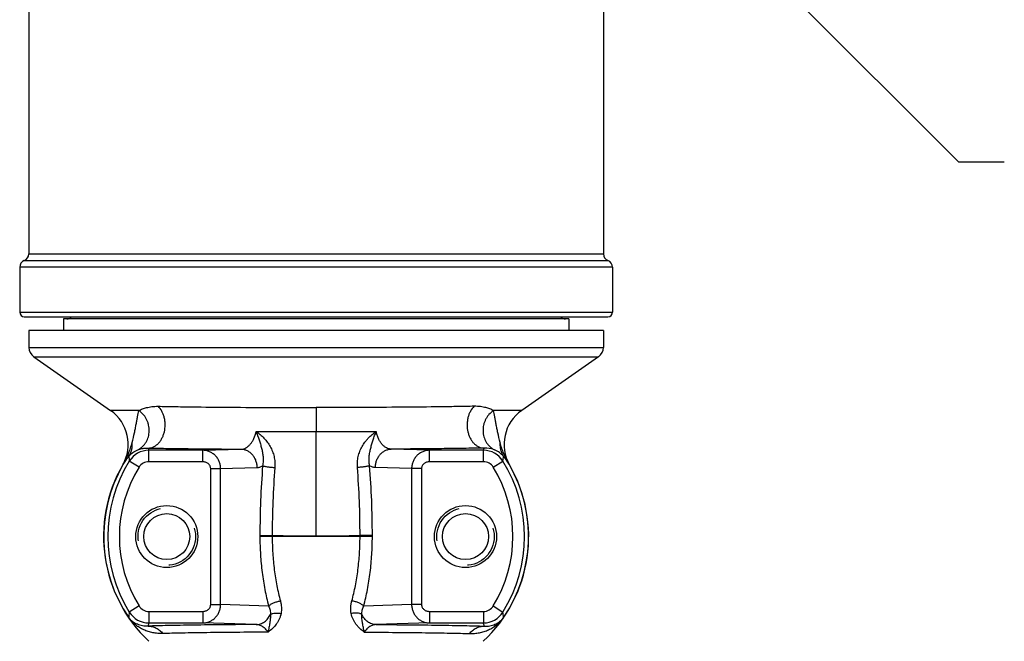
# Paper-space layout '02051-7711_1_4' of a CAD drawing. Units: inches. Extents: x 0 to 34, y 0 to 22.
# Drawn here: x 25.3 to 29.6, y 11 to 13.7 of the extents above; entities that cross this region are included whole.
import ezdxf

# ---------------------------------------------------------------- set-up
doc = ezdxf.new("R2010")
doc.units = ezdxf.units.IN
doc.header["$LTSCALE"] = 1.87
doc.header["$MEASUREMENT"] = 0
doc.linetypes.add('HIDDEN', pattern=[0.2, 0.1, -0.1])
doc.layers.get('0').update_dxf_attribs({"linetype": 'CONTINUOUS'})
doc.layers.add('02___PRT_ALL_AXES', color=7, linetype='CONTINUOUS')
doc.layers.add('DEFAULT_2', color=8, linetype='HIDDEN')
doc.styles.get("Standard").update_dxf_attribs({"font": 'txt', "width": 0.8})
doc.dimstyles.get("Standard").update_dxf_attribs({"dimtxt": 0.14, "dimasz": 0.13, "dimexe": 0.1, "dimexo": 0.0625, "dimgap": 0.09, "dimtad": 0, "dimtih": 1, "dimtoh": 1, "dimdec": 3, "dimzin": 4, "dimdsep": 46, "dimtxsty": 'STANDARD', "dimblk": '_FILLED', "dimblk1": '_FILLED', "dimblk2": '_FILLED', "dimcen": 0.09, "dimadec": 3, "dimazin": 1, "dimtol": 1, "dimtp": 0.01, "dimtm": 0.01, "dimtfac": 1, "dimtdec": 3, "dimtofl": 0, "dimtmove": 0, "dimatfit": 3, "dimldrblk": '_FILLED', "dimfxl": 1, "dimtolj": 1, "dimtzin": 4, "dimarcsym": 0})

# ---------------------------------------------------------------- blocks, each defined once
blk = doc.blocks.new('_FILLED')
at = {"color": 0, "linetype": 'BYBLOCK'}
blk.add_solid([(0, 0), (-1, 0.173), (-1, -0.173)], dxfattribs=at)

psp = doc.layouts.new('02051-7711_1_4')

# ---------------------------------------------------------------- linework, layer by layer
at = {"color": 7, "linetype": 'CONTINUOUS'}
for p, q in [((25.3485, 12.6977), (27.8485, 12.6977)), ((27.8885, 12.6397), (25.3085, 12.6397)), ((25.3285, 12.6687), (27.8685, 12.6687)), ((25.3085, 12.4437), (27.8885, 12.4437)), ((25.3285, 12.4237), (27.8685, 12.4237)), ((25.4985, 12.4147), (25.4985, 12.3647)), ((27.6985, 12.4147), (25.4985, 12.4147)), ((27.6985, 12.4147), (27.6985, 12.3647)), ((25.3485, 12.3647), (25.3485, 12.2907)), ((27.8485, 12.3647), (25.3485, 12.3647)), ((27.8485, 12.3647), (27.8485, 12.2907)), ((25.3485, 12.2907), (27.8485, 12.2907)), ((25.3698, 12.2498), (25.7041, 12.0157)), ((25.3698, 12.2498), (27.8272, 12.2498)), ((27.8272, 12.2498), (27.493, 12.0157)), ((25.827, 12.0157), (25.7041, 12.0157)), ((26.5984, 12.0285), (26.5984, 11.9239)), ((27.493, 12.0157), (27.3701, 12.0157)), ((26.5984, 11.4694), (26.5984, 11.9239)), ((26.1053, 11.8426), (25.8706, 11.8426)), ((25.8706, 11.7926), (25.8706, 11.8426)), ((26.1053, 11.8426), (26.2715, 11.8476)), ((26.1053, 11.7926), (26.1053, 11.8426)), ((27.0917, 11.8426), (26.9255, 11.8476)), ((27.3265, 11.8426), (27.0917, 11.8426)), ((27.0917, 11.7926), (27.0917, 11.8426)), ((27.3265, 11.8426), (27.329, 11.8522)), ((27.3265, 11.7926), (27.3265, 11.8426)), ((25.828, 11.7688), (25.7855, 11.7951)), ((26.1053, 11.7926), (25.8706, 11.7926)), ((27.3265, 11.7926), (27.0917, 11.7926)), ((27.369, 11.7688), (27.4115, 11.7951)), ((25.7572, 11.7785), (25.7568, 11.7785)), ((26.1396, 11.7628), (26.183, 11.7628)), ((26.1396, 11.1706), (26.1396, 11.7628)), ((26.183, 11.7628), (26.3408, 11.7676)), ((26.183, 11.1706), (26.183, 11.7628)), ((27.0141, 11.7628), (26.8562, 11.7676)), ((27.0574, 11.7628), (27.0141, 11.7628)), ((27.0141, 11.7628), (27.0141, 11.1706)), ((27.0574, 11.7628), (27.0574, 11.1706)), ((27.4402, 11.7785), (27.4398, 11.7785)), ((26.3539, 11.472), (26.4075, 11.472)), ((26.3539, 11.472), (26.3539, 11.4667)), ((26.8432, 11.4667), (26.3539, 11.4667)), ((26.4075, 11.472), (26.4075, 11.4667)), ((26.8432, 11.472), (26.7895, 11.472)), ((26.7895, 11.4667), (26.7895, 11.472)), ((26.8432, 11.4667), (26.8432, 11.472)), ((25.828, 11.1646), (25.7855, 11.1383)), ((25.8706, 11.1408), (26.1053, 11.1408)), ((25.8706, 11.1408), (25.8706, 11.0908)), ((26.1053, 11.1408), (26.1053, 11.0908)), ((26.1396, 11.1706), (26.183, 11.1706)), ((26.3916, 11.1643), (26.183, 11.1706)), ((27.0141, 11.1706), (26.8054, 11.1643)), ((27.0574, 11.1706), (27.0141, 11.1706)), ((27.0917, 11.1408), (27.3265, 11.1408)), ((27.0917, 11.1408), (27.0917, 11.0908)), ((27.3265, 11.1408), (27.3265, 11.0908)), ((27.369, 11.1646), (27.4115, 11.1383)), ((25.8706, 11.0908), (26.1053, 11.0908)), ((26.3381, 11.0838), (26.1053, 11.0908)), ((27.0917, 11.0908), (26.859, 11.0838)), ((27.0917, 11.0908), (27.3265, 11.0908))]:
    psp.add_line(p, q, dxfattribs=at)
for centre, radius in [((25.9485, 11.4667), 0.135), ((27.2485, 11.4667), 0.135), ((25.9485, 11.4667), 0.1), ((27.2485, 11.4667), 0.1)]:
    psp.add_circle(centre, radius, dxfattribs=at)
for centre, radius, start, end in [((25.3175, 12.6977), 0.031, 290.7836, 360), ((27.8795, 12.6977), 0.031, 180, 249.2164), ((25.3395, 12.6397), 0.031, 110.7836, 180), ((27.8575, 12.6397), 0.031, 0, 69.2164), ((25.3285, 12.4437), 0.02, 180, 270), ((27.8685, 12.4437), 0.02, 270, 360), ((25.5135, 12.4447), 0.03, 270, 314.8699), ((27.6835, 12.4447), 0.03, 224.5071, 270), ((25.3985, 12.2907), 0.05, 180, 235), ((27.7985, 12.2907), 0.05, 305, 360), ((25.6008, 11.8683), 0.18, 330.0753, 55), ((27.5962, 11.8683), 0.18, 125, 209.9247), ((26.5945, 46.4261), 34.5022, 269.57229, 270.00653), ((26.6007, 46.911), 34.9871, 269.99625, 270.42471), ((25.8706, 11.7425), 0.1, 90.0042, 148.2957), ((26.2059, 11.9352), 0.3479, 193.8082, 195.4491), ((27.3265, 11.7425), 0.1, 31.7043, 89.9958), ((27.3332, 11.7383), 0.114, 68.6978, 92.1147), ((26.3173, 11.4667), 0.625, 148.3018, 211.6982), ((26.1571, 11.8448), 0.3749, 184.3795, 187.6155), ((25.8706, 11.7426), 0.05, 90.0031, 148.3002), ((27.3265, 11.7426), 0.05, 31.6998, 89.9969), ((27.0315, 11.8457), 0.3834, 352.4204, 355.5845), ((26.8798, 11.4667), 0.625, 328.3018, 31.6982), ((26.2985, 11.4667), 0.625, 150.0753, 226.8529), ((26.2992, 11.4667), 0.6252, 150.0878, 214.3526), ((26.2992, 11.4667), 0.6253, 150.0892, 214.3513), ((26.3172, 11.4667), 0.575, 148.3011, 211.6989), ((30.2062, 11.4727), 3.8523, 175.4973, 180.0102), ((30.2283, 11.4752), 3.8208, 175.608, 180.0469), ((22.9687, 11.4752), 3.8208, 359.9531, 4.392), ((22.9909, 11.4727), 3.8523, 359.9898, 4.5028), ((26.8985, 11.4667), 0.625, 313.1471, 29.9247), ((26.8798, 11.4667), 0.575, 328.3011, 31.6989), ((26.8978, 11.4667), 0.6253, 325.6487, 29.9108), ((26.8978, 11.4667), 0.6252, 325.6474, 29.9126), ((26.5981, 18.2366), 6.7672, 268.38552, 270.00252), ((26.6001, 18.1489), 6.6796, 269.98562, 271.62508), ((25.8706, 11.1908), 0.05, 211.6999, 269.997), ((27.3265, 11.1908), 0.05, 270.003, 328.3001), ((26.1534, 11.089), 0.3712, 172.3693, 176.1564), ((25.8706, 11.1908), 0.1, 211.7044, 269.9958), ((27.3265, 11.1908), 0.1, 270.0042, 328.2956), ((27.0351, 11.0881), 0.3798, 3.8865, 7.5878), ((26.2003, 10.9996), 0.3421, 164.5363, 166.9526), ((26.9916, 10.9983), 0.3474, 13.0659, 15.4452)]:
    psp.add_arc(centre, radius, start, end, dxfattribs=at)
for points, knots in [([(25.7981, 11.8768), (25.8017, 11.8906), (25.8065, 11.911), (25.8119, 11.9375), (25.8153, 11.9556), (25.8185, 11.9726), (25.8222, 11.9925), (25.825, 12.0068), (25.827, 12.0157)], [0, 0, 0, 0, 0.302342, 0.440993, 0.571538, 0.693475, 0.806091, 1, 1, 1, 1]), ([(25.8224, 11.8445), (25.8261, 11.8463), (25.8331, 11.8506), (25.8428, 11.8584), (25.8513, 11.8675), (25.8609, 11.8812), (25.8695, 11.9008), (25.8727, 11.9221), (25.8721, 11.9394), (25.87, 11.9523), (25.8663, 11.9649), (25.8611, 11.977), (25.8545, 11.9883), (25.8439, 12.0021), (25.8341, 12.0108), (25.827, 12.0157)], [0, 0, 0, 0, 0.060067, 0.120431, 0.181068, 0.242089, 0.365365, 0.490678, 0.554114, 0.61787, 0.681833, 0.745866, 0.809834, 0.873648, 1, 1, 1, 1]), ([(25.827, 12.0157), (25.832, 12.0182), (25.8399, 12.0216), (25.8512, 12.0256), (25.8609, 12.0284), (25.8716, 12.0308), (25.8835, 12.0328), (25.8967, 12.034), (25.906, 12.0342), (25.9109, 12.0341)], [0, 0, 0, 0, 0.191885, 0.298963, 0.414771, 0.540629, 0.678446, 0.830675, 1, 1, 1, 1]), ([(25.868, 11.8522), (25.8719, 11.8523), (25.8797, 11.8532), (25.8911, 11.8572), (25.9018, 11.8635), (25.9117, 11.872), (25.9205, 11.8824), (25.9279, 11.8946), (25.9339, 11.9081), (25.9398, 11.9277), (25.9421, 11.9485), (25.9409, 11.9693), (25.9381, 11.9846), (25.9344, 11.9967), (25.9306, 12.0058), (25.9244, 12.0183), (25.9174, 12.0278), (25.9109, 12.0341)], [0, 0, 0, 0, 0.05131, 0.103913, 0.158527, 0.215751, 0.275867, 0.338819, 0.404307, 0.471833, 0.610056, 0.67946, 0.74794, 0.814763, 0.847385, 0.879395, 1, 1, 1, 1]), ([(25.9109, 12.0341), (25.9339, 12.0336), (25.9821, 12.0328), (26.0863, 12.0312), (26.2286, 12.0298), (26.4095, 12.0287), (26.5346, 12.0285), (26.5985, 12.0285)], [0, 0, 0, 0, 0.10048, 0.210484, 0.454331, 0.721258, 1, 1, 1, 1]), ([(27.2862, 12.0341), (27.2631, 12.0336), (27.2149, 12.0328), (27.1107, 12.0312), (26.9685, 12.0298), (26.7875, 12.0287), (26.6624, 12.0285), (26.5985, 12.0285)], [0, 0, 0, 0, 0.10048, 0.210484, 0.454332, 0.721258, 1, 1, 1, 1]), ([(27.2862, 12.0341), (27.2796, 12.0278), (27.2727, 12.0183), (27.2664, 12.0058), (27.2626, 11.9967), (27.2589, 11.9846), (27.2562, 11.9693), (27.2549, 11.9485), (27.2572, 11.9277), (27.2631, 11.9081), (27.2691, 11.8946), (27.2765, 11.8824), (27.2853, 11.872), (27.2952, 11.8635), (27.3059, 11.8572), (27.3173, 11.8532), (27.3251, 11.8523), (27.329, 11.8522)], [0, 0, 0, 0, 0.120605, 0.152615, 0.185237, 0.25206, 0.32054, 0.389944, 0.528167, 0.595693, 0.661181, 0.724133, 0.784249, 0.841473, 0.896087, 0.94869, 1, 1, 1, 1]), ([(27.3701, 12.0157), (27.3651, 12.0182), (27.3541, 12.0229), (27.3391, 12.0277), (27.3254, 12.0308), (27.3136, 12.0328), (27.3003, 12.034), (27.291, 12.0342), (27.2862, 12.0341)], [0, 0, 0, 0, 0.191925, 0.414751, 0.540677, 0.678468, 0.830628, 1, 1, 1, 1]), ([(27.3701, 12.0157), (27.363, 12.0108), (27.3531, 12.0021), (27.3426, 11.9883), (27.3359, 11.977), (27.3307, 11.9649), (27.327, 11.9523), (27.3249, 11.9394), (27.3243, 11.9221), (27.3275, 11.9008), (27.3361, 11.8812), (27.3458, 11.8675), (27.3543, 11.8584), (27.3639, 11.8506), (27.371, 11.8463), (27.3746, 11.8445)], [0, 0, 0, 0, 0.126352, 0.190166, 0.254134, 0.318167, 0.38213, 0.445886, 0.509322, 0.634635, 0.757911, 0.818932, 0.879569, 0.939933, 1, 1, 1, 1]), ([(27.3989, 11.8768), (27.3953, 11.8906), (27.3906, 11.911), (27.3852, 11.9375), (27.3817, 11.9556), (27.3785, 11.9726), (27.3748, 11.9925), (27.372, 12.0068), (27.3701, 12.0157)], [0, 0, 0, 0, 0.302335, 0.440983, 0.571527, 0.693464, 0.806082, 1, 1, 1, 1]), ([(26.2715, 11.8476), (26.2751, 11.8477), (26.2825, 11.8488), (26.2931, 11.8531), (26.3032, 11.8599), (26.3126, 11.8691), (26.321, 11.8804), (26.3307, 11.8986), (26.3352, 11.9141), (26.337, 11.9248)], [0, 0, 0, 0, 0.098931, 0.202543, 0.313413, 0.433108, 0.562256, 0.70066, 1, 1, 1, 1]), ([(26.337, 11.9248), (26.3431, 11.9205), (26.3551, 11.9113), (26.3717, 11.8958), (26.3841, 11.8812), (26.3928, 11.8686), (26.4008, 11.8553), (26.409, 11.8376), (26.4147, 11.8188), (26.4176, 11.8034), (26.4193, 11.7876), (26.4193, 11.7757), (26.4187, 11.7678)], [0, 0, 0, 0, 0.121559, 0.244051, 0.367519, 0.429655, 0.492055, 0.617547, 0.744035, 0.807709, 0.871654, 1, 1, 1, 1]), ([(26.337, 11.9248), (26.3394, 11.9186), (26.3429, 11.9093), (26.3472, 11.897), (26.3503, 11.8879), (26.3532, 11.8789), (26.356, 11.8699), (26.3586, 11.861), (26.3618, 11.8489), (26.3653, 11.8336), (26.368, 11.8146), (26.3685, 11.795), (26.367, 11.7817), (26.3657, 11.7752)], [0, 0, 0, 0, 0.129625, 0.192736, 0.254813, 0.316078, 0.376761, 0.43711, 0.4974, 0.618841, 0.742579, 0.869564, 1, 1, 1, 1]), ([(26.7783, 11.7678), (26.7777, 11.7757), (26.7777, 11.7916), (26.7812, 11.815), (26.788, 11.8376), (26.7962, 11.8553), (26.8042, 11.8685), (26.8108, 11.878), (26.8179, 11.887), (26.8281, 11.8984), (26.8419, 11.9113), (26.8539, 11.9205), (26.8601, 11.9248)], [0, 0, 0, 0, 0.128347, 0.255867, 0.382351, 0.507845, 0.570244, 0.632386, 0.694284, 0.755924, 0.87843, 1, 1, 1, 1]), ([(26.8313, 11.7752), (26.83, 11.7818), (26.8285, 11.795), (26.829, 11.8147), (26.8313, 11.8307), (26.8339, 11.8431), (26.8361, 11.8522), (26.8385, 11.8612), (26.8411, 11.8702), (26.8439, 11.8792), (26.8468, 11.8882), (26.8499, 11.8973), (26.8543, 11.9097), (26.8578, 11.919), (26.8603, 11.9253)], [0, 0, 0, 0, 0.130405, 0.257343, 0.381037, 0.441964, 0.502457, 0.562734, 0.623084, 0.683772, 0.745047, 0.807151, 0.870308, 1, 1, 1, 1]), ([(26.9255, 11.8476), (26.9237, 11.8476), (26.9201, 11.8479), (26.9129, 11.8494), (26.9039, 11.8531), (26.8938, 11.8599), (26.8845, 11.8691), (26.8761, 11.8804), (26.869, 11.8937), (26.8633, 11.9086), (26.8612, 11.9194), (26.8603, 11.9248)], [0, 0, 0, 0, 0.049141, 0.099064, 0.202614, 0.313427, 0.433044, 0.562111, 0.700436, 0.847065, 1, 1, 1, 1]), ([(25.7572, 11.7785), (25.7587, 11.7811), (25.7614, 11.7857), (25.7661, 11.7943), (25.7712, 11.8041), (25.7767, 11.8159), (25.7818, 11.8278), (25.7865, 11.8398), (25.7923, 11.8561), (25.7959, 11.8685), (25.7981, 11.8768)], [0, 0, 0, 0, 0.084746, 0.150498, 0.273679, 0.394891, 0.515993, 0.637221, 0.758465, 1, 1, 1, 1]), ([(25.7833, 11.8162), (25.7862, 11.8205), (25.7913, 11.8298), (25.7964, 11.8449), (25.7988, 11.8608), (25.7987, 11.8715), (25.7981, 11.8768)], [0, 0, 0, 0, 0.247995, 0.497007, 0.747562, 1, 1, 1, 1]), ([(27.3989, 11.8768), (27.3984, 11.8715), (27.3982, 11.8608), (27.4006, 11.8449), (27.4057, 11.8298), (27.4108, 11.8205), (27.4138, 11.8162)], [0, 0, 0, 0, 0.252438, 0.502993, 0.752005, 1, 1, 1, 1]), ([(27.4398, 11.7785), (27.4371, 11.7831), (27.4323, 11.7916), (27.4259, 11.8041), (27.4203, 11.8159), (27.4135, 11.8317), (27.406, 11.8519), (27.4011, 11.8685), (27.3989, 11.8768)], [0, 0, 0, 0, 0.150022, 0.273288, 0.394572, 0.515744, 0.758324, 1, 1, 1, 1]), ([(25.7833, 11.8162), (25.7881, 11.8222), (25.8001, 11.8336), (25.8145, 11.8414), (25.8224, 11.8445)], [0, 0, 0, 0, 0.479875, 1, 1, 1, 1]), ([(25.8224, 11.8445), (25.8282, 11.8467), (25.836, 11.8491), (25.8461, 11.8509), (25.8526, 11.8518), (25.86, 11.8523), (25.8652, 11.8523), (25.868, 11.8522)], [0, 0, 0, 0, 0.399355, 0.523448, 0.661627, 0.81796, 1, 1, 1, 1]), ([(25.868, 11.8522), (25.8973, 11.8516), (25.9592, 11.8506), (26.0562, 11.8494), (26.1614, 11.8483), (26.2341, 11.8478), (26.2715, 11.8476)], [0, 0, 0, 0, 0.217913, 0.459678, 0.721682, 1, 1, 1, 1]), ([(26.183, 11.7628), (26.1829, 11.7681), (26.1821, 11.776), (26.1796, 11.7862), (26.1761, 11.796), (26.17, 11.8076), (26.1618, 11.8177), (26.1542, 11.8247), (26.1461, 11.8308), (26.1349, 11.8369), (26.1204, 11.8415), (26.1103, 11.8425), (26.1053, 11.8426)], [0, 0, 0, 0, 0.127885, 0.191801, 0.255531, 0.382195, 0.507785, 0.570209, 0.63234, 0.755629, 0.87808, 1, 1, 1, 1]), ([(26.2715, 11.8476), (26.276, 11.8475), (26.2828, 11.8467), (26.2916, 11.8441), (26.3001, 11.8405), (26.3102, 11.8342), (26.3207, 11.8241), (26.3279, 11.814), (26.3325, 11.8051), (26.3365, 11.7957), (26.3398, 11.7831), (26.3408, 11.7728), (26.3408, 11.7676)], [0, 0, 0, 0, 0.115751, 0.174376, 0.233528, 0.35373, 0.477297, 0.604296, 0.669025, 0.734438, 0.866801, 1, 1, 1, 1]), ([(26.8562, 11.7676), (26.8563, 11.7728), (26.8572, 11.7831), (26.8606, 11.7957), (26.8645, 11.8051), (26.8691, 11.814), (26.8763, 11.8241), (26.8868, 11.8342), (26.8969, 11.8405), (26.9055, 11.8441), (26.9142, 11.8467), (26.921, 11.8475), (26.9255, 11.8476)], [0, 0, 0, 0, 0.133199, 0.265562, 0.330975, 0.395705, 0.522703, 0.64627, 0.766472, 0.825624, 0.884249, 1, 1, 1, 1]), ([(27.329, 11.8522), (27.2997, 11.8516), (27.2379, 11.8506), (27.1408, 11.8494), (27.0356, 11.8483), (26.963, 11.8478), (26.9255, 11.8476)], [0, 0, 0, 0, 0.217912, 0.459676, 0.721679, 1, 1, 1, 1]), ([(27.0917, 11.8426), (27.0867, 11.8425), (27.0767, 11.8415), (27.0621, 11.8369), (27.051, 11.8308), (27.0428, 11.8247), (27.0353, 11.8177), (27.0271, 11.8076), (27.021, 11.796), (27.0175, 11.7862), (27.0149, 11.776), (27.0141, 11.7681), (27.0141, 11.7628)], [0, 0, 0, 0, 0.121918, 0.244372, 0.367663, 0.429792, 0.492215, 0.617803, 0.744469, 0.8082, 0.872115, 1, 1, 1, 1]), ([(27.4138, 11.8162), (27.4089, 11.8222), (27.3969, 11.8336), (27.3825, 11.8414), (27.3746, 11.8445)], [0, 0, 0, 0, 0.479875, 1, 1, 1, 1]), ([(25.7573, 11.7785), (25.758, 11.7797), (25.7593, 11.7817), (25.761, 11.7845), (25.7625, 11.7867), (25.7645, 11.7897), (25.767, 11.7934), (25.7701, 11.7978), (25.7733, 11.8023), (25.7776, 11.8085), (25.781, 11.8131), (25.7833, 11.8162)], [0, 0, 0, 0, 0.093753, 0.155205, 0.213734, 0.271693, 0.388192, 0.506538, 0.627015, 0.749553, 1, 1, 1, 1]), ([(26.1396, 11.7628), (26.1396, 11.7649), (26.1391, 11.7691), (26.1369, 11.7751), (26.1334, 11.7803), (26.1288, 11.7848), (26.1236, 11.7882), (26.1178, 11.7907), (26.1116, 11.7922), (26.1074, 11.7926), (26.1053, 11.7926)], [0, 0, 0, 0, 0.124969, 0.249958, 0.374946, 0.499947, 0.624959, 0.749965, 0.875003, 1, 1, 1, 1]), ([(27.0917, 11.7926), (27.0896, 11.7926), (27.0854, 11.7922), (27.0793, 11.7907), (27.0735, 11.7882), (27.0682, 11.7848), (27.0637, 11.7803), (27.0601, 11.7751), (27.0579, 11.7691), (27.0574, 11.7649), (27.0574, 11.7628)], [0, 0, 0, 0, 0.124997, 0.250035, 0.375041, 0.500052, 0.625054, 0.750042, 0.875031, 1, 1, 1, 1]), ([(27.4398, 11.7785), (27.439, 11.7797), (27.4378, 11.7817), (27.4355, 11.7852), (27.433, 11.7889), (27.43, 11.7934), (27.4269, 11.7978), (27.4238, 11.8024), (27.4194, 11.8085), (27.416, 11.8131), (27.4138, 11.8162)], [0, 0, 0, 0, 0.094022, 0.155431, 0.271882, 0.388351, 0.506668, 0.627114, 0.74962, 1, 1, 1, 1]), ([(26.3408, 11.7676), (26.3429, 11.7677), (26.3472, 11.7681), (26.3535, 11.7696), (26.3598, 11.7719), (26.3638, 11.774), (26.3657, 11.7752)], [0, 0, 0, 0, 0.241034, 0.486195, 0.738344, 1, 1, 1, 1]), ([(26.3657, 11.7752), (26.3672, 11.7747), (26.3704, 11.7738), (26.3757, 11.7727), (26.3817, 11.7716), (26.391, 11.7702), (26.4034, 11.7688), (26.4135, 11.768), (26.4187, 11.7678)], [0, 0, 0, 0, 0.084395, 0.185933, 0.302157, 0.430307, 0.710468, 1, 1, 1, 1]), ([(26.8313, 11.7752), (26.8299, 11.7747), (26.8266, 11.7738), (26.8214, 11.7727), (26.8153, 11.7716), (26.806, 11.7702), (26.7936, 11.7688), (26.7835, 11.768), (26.7783, 11.7678)], [0, 0, 0, 0, 0.084397, 0.185937, 0.302163, 0.430313, 0.710474, 1, 1, 1, 1]), ([(26.8562, 11.7676), (26.8541, 11.7677), (26.8499, 11.7681), (26.8435, 11.7696), (26.8373, 11.7719), (26.8333, 11.774), (26.8313, 11.7752)], [0, 0, 0, 0, 0.241029, 0.486181, 0.738336, 1, 1, 1, 1]), ([(27.4398, 11.7785), (27.4398, 11.7785), (27.4398, 11.7785), (27.4398, 11.7785), (27.4398, 11.7785)], [0, 0, 0, 0, 0.424927, 1, 1, 1, 1]), ([(26.3539, 11.4667), (26.3539, 11.4405), (26.3554, 11.3884), (26.3626, 11.3113), (26.3743, 11.2365), (26.3854, 11.1879), (26.3916, 11.1643)], [0, 0, 0, 0, 0.257075, 0.511264, 0.759773, 1, 1, 1, 1]), ([(26.4075, 11.4667), (26.4075, 11.4424), (26.409, 11.3942), (26.4157, 11.3228), (26.4267, 11.2535), (26.4371, 11.2085), (26.443, 11.1867)], [0, 0, 0, 0, 0.257043, 0.51121, 0.759722, 1, 1, 1, 1]), ([(26.754, 11.1867), (26.7599, 11.2085), (26.7703, 11.2535), (26.7813, 11.3228), (26.7881, 11.3942), (26.7895, 11.4424), (26.7895, 11.4667)], [0, 0, 0, 0, 0.240278, 0.48879, 0.742957, 1, 1, 1, 1]), ([(26.8054, 11.1643), (26.8117, 11.1879), (26.8227, 11.2365), (26.8345, 11.3113), (26.8416, 11.3884), (26.8432, 11.4405), (26.8432, 11.4667)], [0, 0, 0, 0, 0.240227, 0.488736, 0.742925, 1, 1, 1, 1]), ([(26.3916, 11.1643), (26.3929, 11.1656), (26.3958, 11.1682), (26.4008, 11.1718), (26.4066, 11.1752), (26.4132, 11.1783), (26.4203, 11.1811), (26.4277, 11.1834), (26.4353, 11.1853), (26.4405, 11.1863), (26.443, 11.1867)], [0, 0, 0, 0, 0.095931, 0.20444, 0.323784, 0.451846, 0.586265, 0.724412, 0.863446, 1, 1, 1, 1]), ([(26.443, 11.1867), (26.4443, 11.1821), (26.4463, 11.1728), (26.4479, 11.1589), (26.4479, 11.1452), (26.4467, 11.1362), (26.4459, 11.1319)], [0, 0, 0, 0, 0.259191, 0.512193, 0.759005, 1, 1, 1, 1]), ([(26.7511, 11.1319), (26.7503, 11.1362), (26.7492, 11.1452), (26.7492, 11.1589), (26.7507, 11.1728), (26.7527, 11.1821), (26.754, 11.1867)], [0, 0, 0, 0, 0.240995, 0.487809, 0.740811, 1, 1, 1, 1]), ([(26.8054, 11.1643), (26.8041, 11.1656), (26.8013, 11.1682), (26.7962, 11.1718), (26.7904, 11.1752), (26.7838, 11.1783), (26.7768, 11.1811), (26.7693, 11.1834), (26.7617, 11.1853), (26.7566, 11.1863), (26.754, 11.1867)], [0, 0, 0, 0, 0.095931, 0.204441, 0.323784, 0.451846, 0.586265, 0.724412, 0.863446, 1, 1, 1, 1]), ([(26.1053, 11.1408), (26.1074, 11.1408), (26.1116, 11.1412), (26.1178, 11.1427), (26.1236, 11.1451), (26.1288, 11.1486), (26.1334, 11.1531), (26.1369, 11.1583), (26.1391, 11.1643), (26.1396, 11.1685), (26.1396, 11.1706)], [0, 0, 0, 0, 0.124997, 0.250035, 0.375041, 0.500053, 0.625054, 0.750042, 0.875031, 1, 1, 1, 1]), ([(26.1053, 11.0908), (26.1103, 11.0909), (26.1204, 11.0919), (26.1349, 11.0965), (26.1461, 11.1026), (26.1542, 11.1087), (26.1618, 11.1157), (26.17, 11.1258), (26.1761, 11.1374), (26.1796, 11.1472), (26.1821, 11.1574), (26.1829, 11.1653), (26.183, 11.1706)], [0, 0, 0, 0, 0.12192, 0.244371, 0.36766, 0.429791, 0.492215, 0.617805, 0.744469, 0.808199, 0.872115, 1, 1, 1, 1]), ([(26.3916, 11.1643), (26.393, 11.1612), (26.3953, 11.1552), (26.3987, 11.1431), (26.3998, 11.1337), (26.3996, 11.1277)], [0, 0, 0, 0, 0.262672, 0.516812, 1, 1, 1, 1]), ([(26.7974, 11.1277), (26.7972, 11.1337), (26.7983, 11.1431), (26.8017, 11.1552), (26.8041, 11.1612), (26.8054, 11.1643)], [0, 0, 0, 0, 0.48319, 0.737329, 1, 1, 1, 1]), ([(27.0141, 11.1706), (27.0141, 11.1653), (27.0149, 11.1574), (27.0175, 11.1472), (27.021, 11.1374), (27.0271, 11.1258), (27.0353, 11.1157), (27.0428, 11.1087), (27.051, 11.1026), (27.0621, 11.0965), (27.0767, 11.0919), (27.0867, 11.0909), (27.0917, 11.0908)], [0, 0, 0, 0, 0.127885, 0.191801, 0.255531, 0.382195, 0.507785, 0.570209, 0.63234, 0.755629, 0.87808, 1, 1, 1, 1]), ([(27.0574, 11.1706), (27.0574, 11.1685), (27.0579, 11.1643), (27.0601, 11.1583), (27.0637, 11.1531), (27.0682, 11.1486), (27.0735, 11.1451), (27.0793, 11.1427), (27.0854, 11.1412), (27.0896, 11.1408), (27.0917, 11.1408)], [0, 0, 0, 0, 0.124969, 0.249958, 0.374946, 0.499947, 0.624959, 0.749965, 0.875003, 1, 1, 1, 1]), ([(25.9316, 11.0444), (25.9243, 11.0442), (25.9096, 11.0446), (25.8882, 11.0475), (25.8676, 11.0528), (25.8482, 11.0604), (25.833, 11.0684), (25.8215, 11.0758), (25.8134, 11.0819), (25.8056, 11.0885), (25.7994, 11.0943), (25.7947, 11.0993), (25.7911, 11.1033), (25.7872, 11.1081), (25.7845, 11.1117), (25.783, 11.1139)], [0, 0, 0, 0, 0.129686, 0.256183, 0.380025, 0.501725, 0.621807, 0.681449, 0.740931, 0.8004, 0.860155, 0.890385, 0.921245, 0.953968, 1, 1, 1, 1]), ([(25.867, 11.0769), (25.8629, 11.0766), (25.8548, 11.0765), (25.8428, 11.0779), (25.8313, 11.0805), (25.8204, 11.0845), (25.8119, 11.0887), (25.8054, 11.0927), (25.8008, 11.096), (25.7963, 11.0996), (25.7928, 11.1027), (25.7901, 11.1055), (25.788, 11.1076), (25.7856, 11.1104), (25.784, 11.1125), (25.783, 11.1139)], [0, 0, 0, 0, 0.128635, 0.254012, 0.376829, 0.49768, 0.617109, 0.676494, 0.735762, 0.795062, 0.854711, 0.884924, 0.915812, 0.948633, 1, 1, 1, 1]), ([(26.3381, 11.0838), (26.3412, 11.0838), (26.3476, 11.0844), (26.3569, 11.0867), (26.3659, 11.0905), (26.3743, 11.0957), (26.3821, 11.1021), (26.3914, 11.1122), (26.3968, 11.1213), (26.3996, 11.1277)], [0, 0, 0, 0, 0.118732, 0.238595, 0.359918, 0.483201, 0.608845, 0.737059, 1, 1, 1, 1]), ([(26.4459, 11.1319), (26.445, 11.1276), (26.4429, 11.1192), (26.4382, 11.1072), (26.4322, 11.0958), (26.4229, 11.0818), (26.4088, 11.0662), (26.3958, 11.0555), (26.3891, 11.0506)], [0, 0, 0, 0, 0.128799, 0.25569, 0.381084, 0.505561, 0.753063, 1, 1, 1, 1]), ([(26.3996, 11.1277), (26.3998, 11.1243), (26.3998, 11.1177), (26.3991, 11.108), (26.3981, 11.1002), (26.3972, 11.0942), (26.3962, 11.0881), (26.3949, 11.0804), (26.3931, 11.0709), (26.3912, 11.0609), (26.3898, 11.0541), (26.3891, 11.0506)], [0, 0, 0, 0, 0.130349, 0.253796, 0.37277, 0.431541, 0.490323, 0.609342, 0.732632, 0.862356, 1, 1, 1, 1]), ([(26.3996, 11.1277), (26.401, 11.1285), (26.4041, 11.13), (26.411, 11.1323), (26.4207, 11.134), (26.431, 11.134), (26.4395, 11.1331), (26.4438, 11.1324), (26.4459, 11.1319)], [0, 0, 0, 0, 0.103062, 0.21443, 0.45837, 0.724131, 0.861826, 1, 1, 1, 1]), ([(26.7974, 11.1277), (26.796, 11.1285), (26.7929, 11.13), (26.7861, 11.1323), (26.7763, 11.134), (26.7661, 11.134), (26.7576, 11.1331), (26.7533, 11.1324), (26.7511, 11.1319)], [0, 0, 0, 0, 0.103063, 0.214431, 0.458371, 0.724131, 0.861826, 1, 1, 1, 1]), ([(26.808, 11.0506), (26.8013, 11.0555), (26.7915, 11.0635), (26.7798, 11.0755), (26.7718, 11.0853), (26.7648, 11.0958), (26.7588, 11.1072), (26.7542, 11.1192), (26.752, 11.1276), (26.7511, 11.1319)], [0, 0, 0, 0, 0.246927, 0.370653, 0.494608, 0.619051, 0.744404, 0.871215, 1, 1, 1, 1]), ([(26.808, 11.0506), (26.8072, 11.0541), (26.8059, 11.0609), (26.8039, 11.0709), (26.8022, 11.0804), (26.8008, 11.0881), (26.7998, 11.0942), (26.7989, 11.1002), (26.798, 11.108), (26.7973, 11.1177), (26.7972, 11.1243), (26.7974, 11.1277)], [0, 0, 0, 0, 0.137651, 0.267369, 0.390653, 0.509673, 0.568457, 0.62723, 0.746205, 0.86965, 1, 1, 1, 1]), ([(26.8589, 11.0838), (26.8558, 11.0838), (26.8494, 11.0844), (26.8401, 11.0867), (26.8312, 11.0905), (26.8227, 11.0957), (26.815, 11.1021), (26.8057, 11.1122), (26.8002, 11.1213), (26.7974, 11.1277)], [0, 0, 0, 0, 0.118732, 0.238595, 0.359918, 0.483201, 0.608845, 0.737059, 1, 1, 1, 1]), ([(27.2654, 11.0444), (27.2728, 11.0442), (27.2874, 11.0446), (27.3089, 11.0475), (27.3294, 11.0528), (27.3489, 11.0604), (27.3641, 11.0684), (27.3755, 11.0758), (27.3837, 11.0819), (27.3914, 11.0885), (27.3976, 11.0943), (27.4023, 11.0993), (27.4059, 11.1033), (27.4099, 11.1081), (27.4126, 11.1117), (27.414, 11.1139)], [0, 0, 0, 0, 0.129686, 0.256183, 0.380025, 0.501725, 0.621807, 0.681449, 0.740931, 0.8004, 0.860155, 0.890385, 0.921245, 0.953968, 1, 1, 1, 1]), ([(27.33, 11.0769), (27.3341, 11.0766), (27.3422, 11.0765), (27.3542, 11.0779), (27.3657, 11.0805), (27.3766, 11.0845), (27.3852, 11.0887), (27.3916, 11.0927), (27.3963, 11.096), (27.4007, 11.0996), (27.4042, 11.1027), (27.407, 11.1055), (27.409, 11.1076), (27.4114, 11.1104), (27.4131, 11.1125), (27.414, 11.1139)], [0, 0, 0, 0, 0.128635, 0.254012, 0.376829, 0.49768, 0.617109, 0.676493, 0.735762, 0.795062, 0.85471, 0.884923, 0.915811, 0.948632, 1, 1, 1, 1]), ([(26.3381, 11.0838), (26.29, 11.0835), (26.1987, 11.0828), (26.0881, 11.0815), (26.0081, 11.0802), (25.9558, 11.0792), (25.9094, 11.0781), (25.8804, 11.0773), (25.867, 11.0769)], [0, 0, 0, 0, 0.306317, 0.581495, 0.704231, 0.815548, 0.914435, 1, 1, 1, 1]), ([(25.867, 11.0769), (25.873, 11.0768), (25.8822, 11.0756), (25.8938, 11.0721), (25.9024, 11.0684), (25.9105, 11.0637), (25.9208, 11.0562), (25.9276, 11.0494), (25.9316, 11.0444)], [0, 0, 0, 0, 0.243079, 0.365995, 0.48991, 0.615159, 0.742024, 1, 1, 1, 1]), ([(26.3891, 11.0506), (26.3858, 11.0555), (26.3787, 11.0645), (26.3679, 11.0736), (26.3588, 11.0787), (26.352, 11.0815), (26.3451, 11.0833), (26.3404, 11.0837), (26.3381, 11.0838)], [0, 0, 0, 0, 0.283212, 0.541454, 0.662227, 0.778182, 0.890371, 1, 1, 1, 1]), ([(26.859, 11.0838), (26.8566, 11.0837), (26.852, 11.0833), (26.8451, 11.0815), (26.8382, 11.0787), (26.8291, 11.0736), (26.8184, 11.0645), (26.8112, 11.0555), (26.808, 11.0506)], [0, 0, 0, 0, 0.109629, 0.221821, 0.337775, 0.458547, 0.716784, 1, 1, 1, 1]), ([(26.859, 11.0838), (26.9071, 11.0835), (26.9984, 11.0828), (27.109, 11.0815), (27.1889, 11.0802), (27.2412, 11.0792), (27.2876, 11.0781), (27.3166, 11.0773), (27.33, 11.0769)], [0, 0, 0, 0, 0.306318, 0.581495, 0.704231, 0.815548, 0.914436, 1, 1, 1, 1]), ([(27.2654, 11.0444), (27.2695, 11.0494), (27.2763, 11.0562), (27.2866, 11.0637), (27.2947, 11.0684), (27.3032, 11.0721), (27.3149, 11.0756), (27.324, 11.0768), (27.33, 11.0769)], [0, 0, 0, 0, 0.257976, 0.384841, 0.51009, 0.634005, 0.756921, 1, 1, 1, 1]), ([(26.3891, 11.0506), (26.3423, 11.0503), (26.2535, 11.0498), (26.146, 11.0486), (26.0682, 11.0475), (26.0175, 11.0466), (25.9725, 11.0456), (25.9446, 11.0448), (25.9316, 11.0444)], [0, 0, 0, 0, 0.306416, 0.582294, 0.705275, 0.816607, 0.915176, 1, 1, 1, 1]), ([(26.808, 11.0506), (26.8547, 11.0503), (26.9435, 11.0498), (27.051, 11.0486), (27.1288, 11.0475), (27.1796, 11.0466), (27.2245, 11.0456), (27.2525, 11.0448), (27.2654, 11.0444)], [0, 0, 0, 0, 0.306416, 0.582294, 0.705275, 0.816607, 0.915176, 1, 1, 1, 1])]:
    psp.add_open_spline(points, degree=3, knots=knots, dxfattribs=at)
for points in [[(25.7573, 11.7785), (25.7573, 11.7785), (25.7572, 11.7785), (25.7572, 11.7785)], [(25.783, 11.1139), (25.783, 11.1139), (25.783, 11.1139), (25.783, 11.1139)], [(27.414, 11.1139), (27.414, 11.1139), (27.414, 11.1139), (27.414, 11.1139)]]:
    psp.add_open_spline(points, degree=3, dxfattribs=at)
at = {"layer": '02___PRT_ALL_AXES', "color": 7, "linetype": 'CONTINUOUS'}
for p, q in [((25.3485, 13.8157), (25.3485, 12.6977)), ((27.8485, 13.8157), (27.8485, 12.6977)), ((25.3085, 12.6397), (25.3085, 12.4437)), ((27.8885, 12.6397), (27.8885, 12.4437))]:
    psp.add_line(p, q, dxfattribs=at)
at = {"layer": 'DEFAULT_2', "color": 8, "linetype": 'HIDDEN'}
for centre in [(25.9485, 11.4667), (27.2485, 11.4667)]:
    psp.add_circle(centre, 0.125, dxfattribs=at)

# ---------------------------------------------------------------- leaders
at = {"color": 2, "linetype": 'CONTINUOUS'}
psp.add_leader([(27.2119, 15.2809), (29.3932, 13.0986), (29.5932, 13.0986)], dimstyle='STANDARD', override={"dimtad": 0}, dxfattribs=at)

doc.saveas('drawing.dxf')
